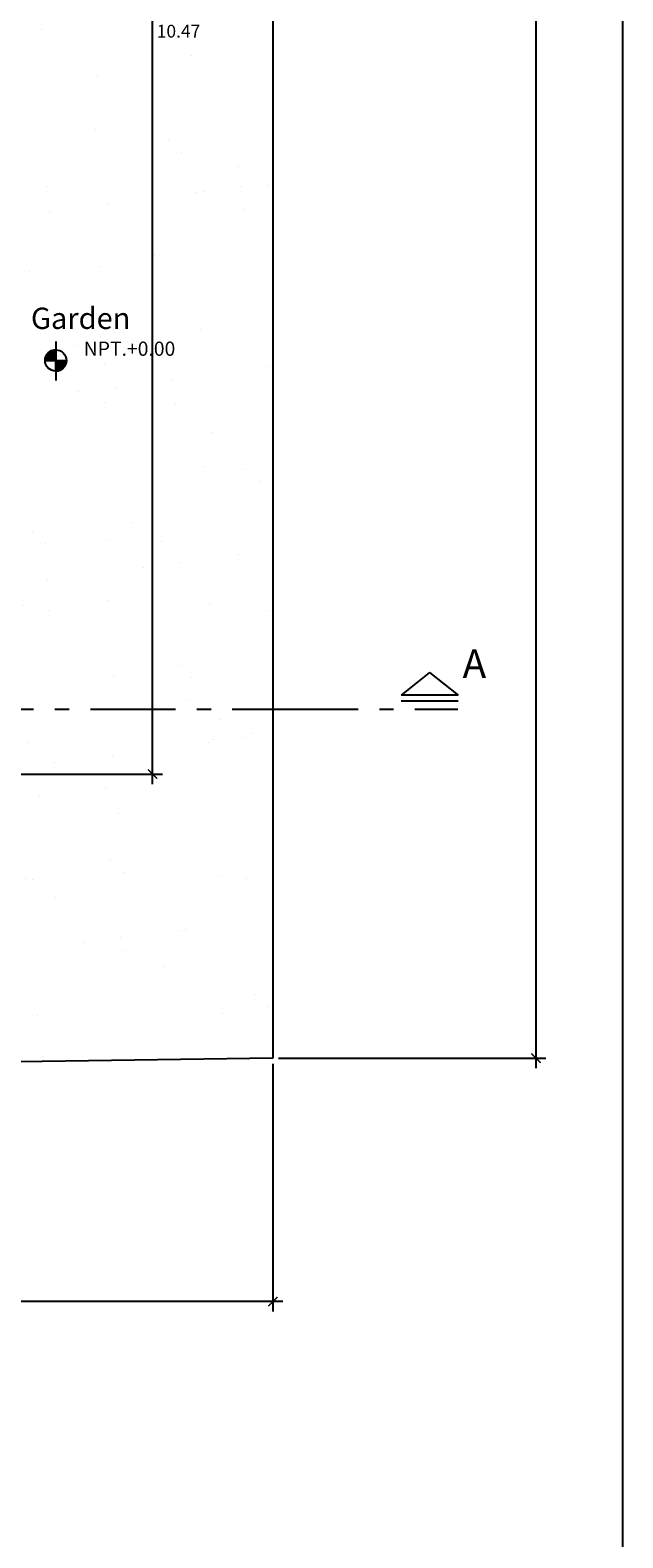
# Model space of a CAD drawing. Units: millimetres. Extents: x 357 to 549, y 200 to 400.
# Drawn here: x 441 to 445, y 224 to 235 of the extents above; entities that cross this region are included whole.
import ezdxf
from ezdxf.enums import TextEntityAlignment as Align

# ---------------------------------------------------------------- set-up
doc = ezdxf.new("R2010")
doc.units = ezdxf.units.MM
doc.header["$LTSCALE"] = 25
doc.header["$MEASUREMENT"] = 0
doc.header["$PDMODE"] = 2
doc.linetypes.add('ACAD_ISO10W100', pattern=[18.5, 12, -3, 0.5, -3])
doc.linetypes.add('CENTER2', pattern=[1.125, 0.75, -0.125, 0.125, -0.125])
for name, color, linetype in [('02', 2, 'Continuous'), ('EJES', 8, 'CENTER2'), ('TEXTOS02', 2, 'Continuous'), ('TEXTOS04', 4, 'Continuous')]:
    doc.layers.add(name, color=color, linetype=linetype)
doc.styles.add('COTA', font='swissi.ttf', dxfattribs={"height": 0.09})
doc.styles.add('style1', font='sanss___.ttf', dxfattribs={"width": 1.2, "oblique": 15})
doc.styles.add('T05', font='counb___.ttf', dxfattribs={"height": 1.6})
doc.dimstyles.new('PL50H', dxfattribs={"dimtxt": 0.085, "dimasz": 0.065, "dimexe": 0.07, "dimexo": 0.04, "dimgap": 0.035, "dimtad": 2, "dimtih": 1, "dimtoh": 1, "dimzin": 4, "dimdsep": 46, "dimtxsty": 'COTA', "dimblk1": 'ARCHTICK', "dimblk2": 'ARCHTICK', "dimsah": 1, "dimcen": 0.07, "dimdle": 0.07, "dimclrd": 1, "dimclre": 1, "dimclrt": 3, "dimaunit": 1, "dimadec": 0, "dimazin": 0, "dimtfac": 1, "dimtdec": 4, "dimtmove": 2, "dimatfit": 3, "dimldrblk": 'ARCHTICK', "dimfxl": 1, "dimtolj": 1, "dimtzin": 0, "dimarcsym": 0})

# ---------------------------------------------------------------- blocks, each defined once
blk = doc.blocks.new('_ARCHTICK')
at = {"color": 0, "linetype": 'ByBlock', "const_width": 0.15}
blk.add_lwpolyline([(-0.5, -0.5), (0.5, 0.5)], dxfattribs=at)
blk = doc.blocks.new('*D35')
at = {"color": 1, "lineweight": -2, "transparency": 16777216}
for p, q in [((442.882, 243.262), (444.765, 243.262)), ((444.695, 243.332), (444.695, 227.192)), ((442.882, 227.262), (444.765, 227.262))]:
    blk.add_line(p, q, dxfattribs=at)
at = {"layer": 'DEFPOINTS', "color": 0, "transparency": 16777216}
for p in [(442.842, 243.262), (442.842, 227.262), (444.695, 227.262)]:
    blk.add_point(p, dxfattribs=at)
at = {"color": 1, "lineweight": -2, "transparency": 16777216, "xscale": 0.065, "yscale": 0.065, "zscale": 0.065}
for p, rotation in [((444.695, 243.262), 90), ((444.695, 227.262), 270)]:
    blk.add_blockref('_ARCHTICK', p, dxfattribs=dict(at, rotation=rotation))
at = {"color": 3, "transparency": 16777216, "insert": (444.876, 235.262), "char_height": 0.09, "attachment_point": 5, "style": 'COTA'}
blk.add_mtext('\\A1;16.00', dxfattribs=at)
blk = doc.blocks.new('*X80')
at = {"color": 0}
for p, q in [((8.829, 19.855), (8.887, 19.855)), ((8.829, 19.807), (8.829, 19.855)), ((8.83, 19.856), (8.887, 19.856)), ((8.83, 19.807), (8.83, 19.856)), ((8.831, 19.858), (8.887, 19.858)), ((8.831, 19.807), (8.831, 19.858)), ((8.832, 19.859), (8.887, 19.859)), ((8.832, 19.807), (8.832, 19.859)), ((8.833, 19.86), (8.887, 19.86)), ((8.834, 19.807), (8.834, 19.86)), ((8.835, 19.861), (8.887, 19.861)), ((8.835, 19.807), (8.835, 19.861)), ((8.836, 19.863), (8.887, 19.863)), ((8.836, 19.807), (8.836, 19.863)), ((8.837, 19.864), (8.887, 19.864)), ((8.838, 19.807), (8.838, 19.864)), ((8.839, 19.865), (8.887, 19.865)), ((8.839, 19.807), (8.839, 19.865)), ((8.84, 19.866), (8.887, 19.866)), ((8.84, 19.807), (8.84, 19.866)), ((8.841, 19.807), (8.841, 19.867)), ((8.842, 19.807), (8.842, 19.868)), ((8.842, 19.867), (8.887, 19.867)), ((8.844, 19.869), (8.887, 19.869)), ((8.844, 19.807), (8.844, 19.869)), ((8.845, 19.807), (8.845, 19.87)), ((8.846, 19.87), (8.887, 19.87)), ((8.846, 19.807), (8.846, 19.87)), ((8.848, 19.871), (8.887, 19.871)), ((8.848, 19.807), (8.848, 19.871)), ((8.849, 19.807), (8.849, 19.872)), ((8.85, 19.807), (8.85, 19.873)), ((8.85, 19.872), (8.887, 19.872)), ((8.851, 19.807), (8.851, 19.873)), ((8.852, 19.874), (8.887, 19.874)), ((8.852, 19.807), (8.852, 19.874)), ((8.854, 19.807), (8.854, 19.875)), ((8.855, 19.875), (8.887, 19.875)), ((8.855, 19.807), (8.855, 19.875)), ((8.856, 19.807), (8.856, 19.876)), ((8.857, 19.876), (8.887, 19.876)), ((8.857, 19.807), (8.857, 19.876)), ((8.859, 19.807), (8.859, 19.877)), ((8.86, 19.878), (8.887, 19.878)), ((8.86, 19.807), (8.86, 19.877)), ((8.861, 19.807), (8.861, 19.878)), ((8.863, 19.807), (8.863, 19.878)), ((8.864, 19.879), (8.887, 19.879)), ((8.864, 19.807), (8.864, 19.879)), ((8.865, 19.807), (8.865, 19.879)), ((8.866, 19.807), (8.866, 19.879)), ((8.867, 19.807), (8.867, 19.88)), ((8.868, 19.88), (8.887, 19.88)), ((8.869, 19.807), (8.869, 19.88)), ((8.87, 19.807), (8.87, 19.88)), ((8.871, 19.807), (8.871, 19.881)), ((8.873, 19.807), (8.873, 19.881)), ((8.874, 19.881), (8.887, 19.881)), ((8.874, 19.807), (8.874, 19.881)), ((8.875, 19.807), (8.875, 19.881)), ((8.876, 19.807), (8.876, 19.882)), ((8.877, 19.807), (8.877, 19.882)), ((8.879, 19.807), (8.879, 19.882)), ((8.88, 19.807), (8.88, 19.882)), ((8.881, 19.807), (8.881, 19.882)), ((8.883, 19.807), (8.883, 19.882)), ((8.884, 19.807), (8.884, 19.882)), ((8.885, 19.807), (8.885, 19.882)), ((8.886, 19.807), (8.886, 19.882)), ((8.812, 19.807), (8.812, 19.817)), ((8.812, 19.816), (8.887, 19.816)), ((8.812, 19.815), (8.887, 19.815)), ((8.812, 19.814), (8.887, 19.814)), ((8.812, 19.812), (8.887, 19.812)), ((8.812, 19.811), (8.887, 19.811)), ((8.812, 19.81), (8.887, 19.81)), ((8.812, 19.809), (8.887, 19.809)), ((8.812, 19.808), (8.887, 19.808)), ((8.813, 19.823), (8.887, 19.823)), ((8.813, 19.821), (8.887, 19.821)), ((8.813, 19.82), (8.887, 19.82)), ((8.813, 19.819), (8.887, 19.819)), ((8.813, 19.817), (8.887, 19.817)), ((8.814, 19.826), (8.887, 19.826)), ((8.814, 19.825), (8.887, 19.825)), ((8.814, 19.824), (8.887, 19.824)), ((8.814, 19.807), (8.814, 19.824)), ((8.815, 19.83), (8.887, 19.83)), ((8.815, 19.829), (8.887, 19.829)), ((8.815, 19.807), (8.815, 19.829)), ((8.815, 19.828), (8.887, 19.828)), ((8.816, 19.807), (8.816, 19.833)), ((8.816, 19.832), (8.887, 19.832)), ((8.816, 19.831), (8.887, 19.831)), ((8.817, 19.835), (8.887, 19.835)), ((8.817, 19.834), (8.887, 19.834)), ((8.818, 19.837), (8.887, 19.837)), ((8.818, 19.836), (8.887, 19.836)), ((8.818, 19.807), (8.818, 19.836)), ((8.819, 19.84), (8.887, 19.84)), ((8.819, 19.839), (8.887, 19.839)), ((8.819, 19.807), (8.819, 19.839)), ((8.82, 19.841), (8.887, 19.841)), ((8.82, 19.807), (8.82, 19.841)), ((8.821, 19.844), (8.887, 19.844)), ((8.821, 19.807), (8.821, 19.844)), ((8.821, 19.843), (8.887, 19.843)), ((8.822, 19.807), (8.822, 19.846)), ((8.822, 19.845), (8.887, 19.845)), ((8.823, 19.846), (8.887, 19.846)), ((8.824, 19.849), (8.887, 19.849)), ((8.824, 19.848), (8.887, 19.848)), ((8.824, 19.807), (8.824, 19.848)), ((8.825, 19.85), (8.887, 19.85)), ((8.825, 19.807), (8.825, 19.85)), ((8.826, 19.851), (8.887, 19.851)), ((8.826, 19.807), (8.826, 19.851)), ((8.827, 19.852), (8.887, 19.852)), ((8.828, 19.854), (8.887, 19.854)), ((8.828, 19.807), (8.828, 19.853)), ((8.887, 19.806), (8.962, 19.806)), ((8.887, 19.805), (8.962, 19.805)), ((8.887, 19.804), (8.962, 19.804)), ((8.887, 19.802), (8.962, 19.802)), ((8.887, 19.801), (8.962, 19.801)), ((8.887, 19.8), (8.962, 19.8)), ((8.887, 19.799), (8.962, 19.799)), ((8.887, 19.797), (8.961, 19.797)), ((8.887, 19.796), (8.961, 19.796)), ((8.887, 19.795), (8.961, 19.795)), ((8.887, 19.794), (8.961, 19.794)), ((8.887, 19.793), (8.961, 19.793)), ((8.887, 19.791), (8.96, 19.791)), ((8.887, 19.79), (8.96, 19.79)), ((8.887, 19.789), (8.96, 19.789)), ((8.887, 19.788), (8.959, 19.788)), ((8.887, 19.786), (8.959, 19.786)), ((8.887, 19.785), (8.959, 19.785)), ((8.887, 19.784), (8.958, 19.784)), ((8.887, 19.782), (8.958, 19.782)), ((8.887, 19.781), (8.957, 19.781)), ((8.887, 19.78), (8.957, 19.78)), ((8.887, 19.779), (8.956, 19.779)), ((8.887, 19.777), (8.956, 19.777)), ((8.887, 19.776), (8.955, 19.776)), ((8.887, 19.775), (8.955, 19.775)), ((8.887, 19.774), (8.954, 19.774)), ((8.887, 19.773), (8.953, 19.773)), ((8.887, 19.771), (8.953, 19.771)), ((8.887, 19.77), (8.952, 19.77)), ((8.887, 19.769), (8.951, 19.769)), ((8.887, 19.767), (8.951, 19.767)), ((8.887, 19.766), (8.95, 19.766)), ((8.887, 19.765), (8.949, 19.765)), ((8.887, 19.764), (8.948, 19.764)), ((8.887, 19.762), (8.947, 19.762)), ((8.887, 19.761), (8.946, 19.761)), ((8.887, 19.76), (8.945, 19.76)), ((8.887, 19.759), (8.944, 19.759)), ((8.887, 19.758), (8.943, 19.758)), ((8.887, 19.756), (8.942, 19.756)), ((8.887, 19.755), (8.941, 19.755)), ((8.887, 19.754), (8.94, 19.754)), ((8.887, 19.753), (8.938, 19.753)), ((8.887, 19.751), (8.937, 19.751)), ((8.887, 19.75), (8.935, 19.75)), ((8.887, 19.749), (8.934, 19.749)), ((8.888, 19.732), (8.888, 19.807)), ((8.889, 19.732), (8.889, 19.807)), ((8.89, 19.732), (8.89, 19.807)), ((8.891, 19.732), (8.891, 19.807)), ((8.893, 19.732), (8.893, 19.807)), ((8.894, 19.733), (8.894, 19.807)), ((8.895, 19.733), (8.895, 19.807)), ((8.896, 19.733), (8.896, 19.807)), ((8.898, 19.733), (8.898, 19.807)), ((8.899, 19.733), (8.899, 19.807)), ((8.9, 19.733), (8.9, 19.807)), ((8.901, 19.734), (8.901, 19.807)), ((8.902, 19.734), (8.902, 19.807)), ((8.904, 19.734), (8.904, 19.807)), ((8.905, 19.734), (8.905, 19.807)), ((8.906, 19.735), (8.906, 19.807)), ((8.908, 19.735), (8.908, 19.807)), ((8.909, 19.735), (8.909, 19.807)), ((8.91, 19.736), (8.91, 19.807)), ((8.911, 19.736), (8.911, 19.807)), ((8.912, 19.737), (8.912, 19.807)), ((8.914, 19.737), (8.914, 19.807)), ((8.915, 19.738), (8.915, 19.807)), ((8.916, 19.738), (8.916, 19.807)), ((8.918, 19.739), (8.918, 19.807)), ((8.919, 19.739), (8.919, 19.807)), ((8.92, 19.74), (8.92, 19.807)), ((8.921, 19.741), (8.921, 19.807)), ((8.922, 19.741), (8.922, 19.807)), ((8.924, 19.742), (8.924, 19.807)), ((8.925, 19.743), (8.925, 19.807)), ((8.926, 19.743), (8.926, 19.807)), ((8.928, 19.744), (8.928, 19.807)), ((8.929, 19.745), (8.929, 19.807)), ((8.93, 19.746), (8.93, 19.807)), ((8.931, 19.747), (8.931, 19.807)), ((8.932, 19.748), (8.932, 19.807)), ((8.934, 19.749), (8.934, 19.807)), ((8.935, 19.75), (8.935, 19.807)), ((8.936, 19.751), (8.936, 19.807)), ((8.938, 19.752), (8.938, 19.807)), ((8.939, 19.753), (8.939, 19.807)), ((8.94, 19.754), (8.94, 19.807)), ((8.941, 19.755), (8.941, 19.807)), ((8.943, 19.757), (8.943, 19.807)), ((8.944, 19.758), (8.944, 19.807)), ((8.945, 19.76), (8.945, 19.807)), ((8.946, 19.761), (8.946, 19.807)), ((8.947, 19.763), (8.947, 19.807)), ((8.949, 19.765), (8.949, 19.807)), ((8.95, 19.767), (8.95, 19.807)), ((8.951, 19.769), (8.951, 19.807)), ((8.953, 19.771), (8.953, 19.807)), ((8.954, 19.773), (8.954, 19.807)), ((8.955, 19.776), (8.955, 19.807)), ((8.956, 19.778), (8.956, 19.807)), ((8.957, 19.782), (8.957, 19.807)), ((8.959, 19.785), (8.959, 19.807)), ((8.96, 19.79), (8.96, 19.807)), ((8.961, 19.797), (8.961, 19.807)), ((8.887, 19.747), (8.932, 19.747)), ((8.887, 19.746), (8.931, 19.746)), ((8.887, 19.745), (8.929, 19.745)), ((8.887, 19.744), (8.927, 19.744)), ((8.887, 19.742), (8.925, 19.742)), ((8.887, 19.741), (8.923, 19.741)), ((8.887, 19.74), (8.92, 19.74)), ((8.887, 19.739), (8.918, 19.739)), ((8.887, 19.738), (8.915, 19.738)), ((8.887, 19.736), (8.911, 19.736)), ((8.887, 19.735), (8.907, 19.735)), ((8.887, 19.734), (8.902, 19.734)), ((8.887, 19.733), (8.894, 19.733))]:
    blk.add_line(p, q, dxfattribs=at)
blk = doc.blocks.new('*D81')
at = {"color": 1, "lineweight": -2, "transparency": 16777216}
for p, q in [((442.842, 227.222), (442.842, 225.478)), ((417.842, 226.852), (417.842, 225.478)), ((442.912, 225.548), (417.772, 225.548))]:
    blk.add_line(p, q, dxfattribs=at)
at = {"layer": 'DEFPOINTS', "color": 0, "transparency": 16777216}
for p in [(442.842, 227.262), (417.842, 226.892), (417.842, 225.548)]:
    blk.add_point(p, dxfattribs=at)
at = {"color": 1, "lineweight": -2, "transparency": 16777216, "xscale": 0.065, "yscale": 0.065, "zscale": 0.065, "rotation": 180}
blk.add_blockref('_ARCHTICK', (417.842, 225.548), dxfattribs=at)
at = {"color": 1, "lineweight": -2, "transparency": 16777216, "xscale": 0.065, "yscale": 0.065, "zscale": 0.065}
blk.add_blockref('_ARCHTICK', (442.842, 225.548), dxfattribs=at)
at = {"color": 3, "transparency": 16777216, "insert": (430.342, 225.467), "char_height": 0.09, "attachment_point": 5, "style": 'COTA'}
blk.add_mtext('\\A1;25.00', dxfattribs=at)
blk = doc.blocks.new('*D158')
at = {"color": 1, "lineweight": -2, "transparency": 16777216}
for p, q in [((441.994, 229.192), (441.994, 239.797)), ((440.382, 239.727), (442.064, 239.727)), ((440.382, 229.262), (442.064, 229.262))]:
    blk.add_line(p, q, dxfattribs=at)
at = {"layer": 'DEFPOINTS', "color": 0, "transparency": 16777216}
for p in [(440.342, 239.727), (441.994, 239.727), (440.342, 229.262)]:
    blk.add_point(p, dxfattribs=at)
at = {"color": 1, "lineweight": -2, "transparency": 16777216, "xscale": 0.065, "yscale": 0.065, "zscale": 0.065}
for p, rotation in [((441.994, 239.727), 90), ((441.994, 229.262), 270)]:
    blk.add_blockref('_ARCHTICK', p, dxfattribs=dict(at, rotation=rotation))
at = {"color": 3, "transparency": 16777216, "insert": (442.177, 234.494), "char_height": 0.09, "attachment_point": 5, "style": 'COTA'}
blk.add_mtext('\\A1;10.47', dxfattribs=at)

msp = doc.modelspace()

# ---------------------------------------------------------------- hatches: boundary and pattern name
h = msp.add_hatch()
h.set_pattern_fill('AR-SAND', color=3, scale=0.5, style=0)
h.set_pattern_definition([(37.5, (-30.062, 58.5405), (-0.0314967, 0.9634119), [0, -0.76, 0, -0.85, 0, -0.8125]), (7.5, (-30.062, 58.5405), (0.8848884, 1.411073), [0, -0.41, 0, -0.685, 0, -0.2625]), (327.5, (-30.677, 58.5405), (1.557071, 0.0028295), [0, -0.25, 0, -0.9, 0, -1.175]), (317.5, (-30.677, 58.5405), (1.5030633, 0.4388378), [0, -0.125, 0, -0.59, 0, -0.675])])
edge = h.paths.add_edge_path()
edge.add_line((442.842, 243.262), (417.842, 243.632))
edge.add_line((417.842, 243.632), (417.842, 239.727))
edge.add_line((417.842, 239.727), (420.346, 239.727))
edge.add_line((420.346, 239.727), (423.746, 239.727))
edge.add_line((423.746, 239.727), (423.996, 239.727))
edge.add_line((423.996, 239.727), (428.046, 239.727))
edge.add_line((428.046, 239.727), (431.996, 239.727))
edge.add_line((431.996, 239.727), (432.246, 239.727))
edge.add_line((432.246, 239.727), (440.346, 239.727))
edge.add_line((440.346, 239.727), (440.346, 239.702))
edge.add_line((440.346, 239.702), (440.396, 239.702))
edge.add_line((440.396, 239.702), (440.396, 239.777))
edge.add_line((440.396, 239.777), (440.342, 239.727))
edge.add_line((440.342, 239.727), (440.34, 239.702))
edge.add_line((440.34, 239.702), (440.342, 239.702))
edge.add_line((440.342, 239.702), (440.35, 239.552))
edge.add_line((440.35, 239.552), (440.345, 239.552))
edge.add_line((440.345, 239.552), (440.33, 235.712))
edge.add_line((440.33, 235.712), (440.346, 235.712))
edge.add_line((440.346, 235.712), (440.348, 235.614))
edge.add_line((440.348, 235.614), (440.352, 235.588))
edge.add_line((440.352, 235.588), (440.346, 235.562))
edge.add_line((440.346, 235.562), (440.346, 235.477))
edge.add_line((440.346, 235.477), (440.346, 233.662))
edge.add_line((440.346, 233.662), (440.346, 232.762))
edge.add_line((440.346, 232.762), (440.346, 232.512))
edge.add_line((440.346, 232.512), (440.346, 229.262))
edge.add_line((440.346, 229.262), (439.021, 229.262))
edge.add_line((439.021, 229.262), (436.421, 229.262))
edge.add_line((436.421, 229.262), (436.171, 229.262))
edge.add_line((436.171, 229.262), (435.196, 229.262))
edge.add_arc((435.171, 229.262), 0.025, -180, 0, ccw=False)
edge.add_line((435.146, 229.262), (434.171, 229.262))
edge.add_line((434.171, 229.262), (432.246, 229.262))
edge.add_line((432.246, 229.262), (431.996, 229.262))
edge.add_line((431.996, 229.262), (428.096, 229.262))
edge.add_line((428.096, 229.262), (428.046, 229.262))
edge.add_line((428.046, 229.262), (427.846, 229.262))
edge.add_line((427.846, 229.262), (420.346, 229.262))
edge.add_line((420.346, 229.262), (417.842, 229.262))
edge.add_line((417.842, 229.262), (417.842, 226.892))
edge.add_line((417.842, 226.892), (442.842, 227.262))
edge.add_line((442.842, 227.262), (442.842, 243.262))

# ---------------------------------------------------------------- linework, layer by layer
at = {"color": 3}
for p, q in [((442.842, 243.262), (442.842, 227.262)), ((442.842, 227.262), (417.842, 226.892))]:
    msp.add_line(p, q, dxfattribs=at)
for p, q in [((443.946, 229.977), (443.746, 229.817)), ((443.946, 229.977), (444.146, 229.817)), ((444.146, 229.817), (443.746, 229.817)), ((444.146, 229.777), (443.746, 229.777))]:
    msp.add_line(p, q)
at = {"layer": '02', "color": 1}
msp.add_lwpolyline([(415.307, 245.324), (415.307, 200.324), (445.307, 200.324), (445.307, 245.324)], close=True, dxfattribs=at)
at = {"layer": 'EJES', "color": 5, "linetype": 'ACAD_ISO10W100', "ltscale": 0.002}
msp.add_line((442.842, 229.719), (444.145, 229.719), dxfattribs=at)
msp.add_lwpolyline([(417.842, 231.346), (433.556, 231.346), (433.556, 229.719), (442.842, 229.719)], dxfattribs=at)
at = {"layer": 'TEXTOS02', "color": 1, "ltscale": 0.5}
msp.add_line((441.312, 232.308), (441.312, 232.035), dxfattribs=at)
msp.add_circle((441.312, 232.175), 0.0751, dxfattribs=at)

# ---------------------------------------------------------------- block references
msp.add_blockref('*X80', (432.425, 212.368), dxfattribs=at)

# ---------------------------------------------------------------- texts
at = {"layer": 'TEXTOS02', "ltscale": 0.5, "style": 'style1'}
msp.add_text('NPT.+0.00', height=0.1, dxfattribs=at).set_placement((441.509, 232.208))
at = {"layer": 'TEXTOS04', "ltscale": 0.2, "style": 'style1'}
msp.add_text('Garden', height=0.15, dxfattribs=at).set_placement((441.488, 232.397), align=Align.CENTER)
at = {"layer": 'TEXTOS04', "style": 'T05', "flags": 4}
msp.add_attdef('A', text='1-1', height=0.2, dxfattribs=at).set_placement((444.261, 229.94), align=Align.CENTER)

# ---------------------------------------------------------------- dimensions: what is measured, and where the dimension line sits
at = {"color": 6}
dim = msp.add_linear_dim(base=(444.695, 227.262), p1=(442.842, 243.262), p2=(442.842, 227.262), angle=90, dimstyle='PL50H', dxfattribs=at)
dim.commit()
dim.dimension.update_dxf_attribs({"geometry": '*D35', "text_midpoint": (444.876, 235.262)})
dim = msp.add_aligned_dim(p1=(440.342022505, 229.261649697), p2=(440.342022505, 239.726649697), distance=-1.652080086, dimstyle='PL50H', dxfattribs=at)
dim.commit()
dim.dimension.update_dxf_attribs({"geometry": '*D158', "text_midpoint": (442.176902999, 234.494149697)})
dim = msp.add_linear_dim(base=(417.842, 225.548), p1=(442.842, 227.262), p2=(417.842, 226.892), dimstyle='PL50H', dxfattribs=at)
dim.commit()
dim.dimension.update_dxf_attribs({"geometry": '*D81', "text_midpoint": (430.342, 225.467)})

doc.saveas('drawing.dxf')
